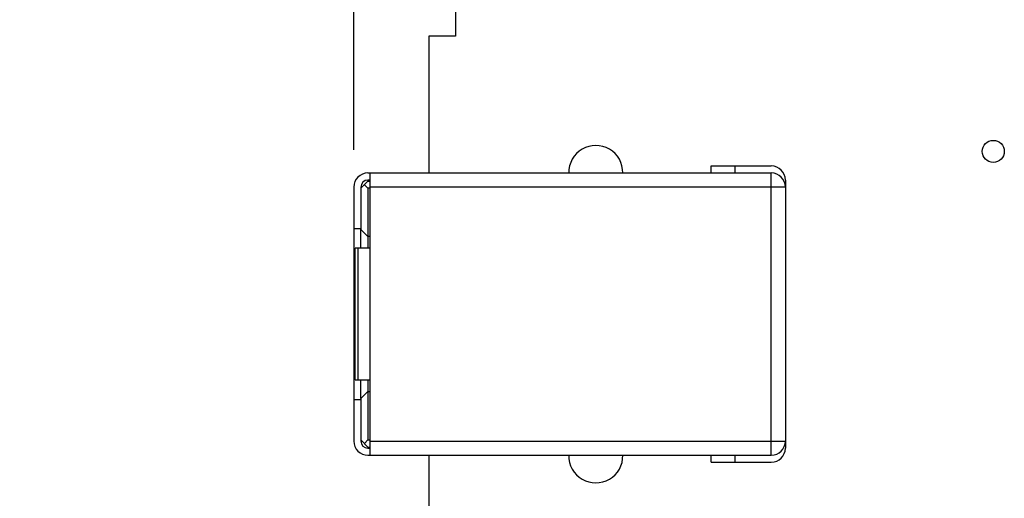
# Model space of a CAD drawing. Units: inches. Extents: x 0 to 34, y 0 to 22.
# Drawn here: x 7.6 to 9.2, y 13.4 to 14.2 of the extents above; entities that cross this region are included whole.
import ezdxf

# ---------------------------------------------------------------- set-up
doc = ezdxf.new("R2010")
doc.units = ezdxf.units.IN
doc.header["$LTSCALE"] = 1.87
doc.header["$MEASUREMENT"] = 0
doc.layers.get('0').update_dxf_attribs({"linetype": 'CONTINUOUS'})
doc.layers.add('02___PRT_ALL_AXES', color=7, linetype='CONTINUOUS')
doc.layers.add('DIMENSIONS', color=7, linetype='CONTINUOUS')
doc.styles.get("Standard").update_dxf_attribs({"font": 'txt', "width": 0.8})
doc.dimstyles.new('DIMSTYLE_1', dxfattribs={"dimtxt": 0.125, "dimasz": 0.18, "dimexe": 0.125, "dimexo": 0.0625, "dimgap": 0.09, "dimtad": 0, "dimtih": 1, "dimtoh": 1, "dimzin": 4, "dimdsep": 46, "dimtxsty": 'STANDARD', "dimblk": '_FILLED', "dimblk1": '_FILLED', "dimblk2": '_FILLED', "dimcen": 0.09, "dimadec": 0, "dimazin": 0, "dimtp": 3.93701e-05, "dimtm": 3.93701e-05, "dimtfac": 1, "dimtofl": 0, "dimtmove": 0, "dimatfit": 3, "dimldrblk": '_FILLED', "dimfxl": 1, "dimtolj": 1, "dimtzin": 4, "dimarcsym": 0})

# ---------------------------------------------------------------- blocks, each defined once
blk = doc.blocks.new('*D7')
at = {"layer": 'DIMENSIONS', "color": 2, "linetype": 'CONTINUOUS'}
for p, q in [((8.0458, 16.0675), (8.0458, 16.2259)), ((8.1239, 15.9741), (8.0458, 16.0675)), ((8.1239, 14.02), (8.1239, 15.9741))]:
    blk.add_line(p, q, dxfattribs=at)
at = {"layer": 'DIMENSIONS', "color": 2, "linetype": 'CONTINUOUS', "insert": (7.9833, 16.2884), "char_height": 0.125, "width": 1.025, "attachment_point": 1, "rotation": 90, "line_spacing_factor": 0.9}
blk.add_mtext('-.13{\\Ftxt.shx;\\W1.000000;\\H0.125000; }[3.2]', dxfattribs=at)
blk = doc.blocks.new('_FILLED')
at = {"color": 0, "linetype": 'BYBLOCK'}
blk.add_solid([(0, 0), (-1, 0.1736), (-1, -0.1736)], dxfattribs=at)
blk = doc.blocks.new('*D15')
at = {"layer": 'DIMENSIONS', "color": 2, "linetype": 'CONTINUOUS'}
blk.add_line((8.6091, 13.1922), (7.3598, 13.1922), dxfattribs=at)
at = {"layer": 'DIMENSIONS', "color": 2, "linetype": 'CONTINUOUS', "insert": (7.2973, 13.2547), "char_height": 0.125, "width": 1.125, "attachment_point": 3, "line_spacing_factor": 0.9}
blk.add_mtext('2.59{\\Ftxt.shx;\\W1.000000;\\H0.125000; }[65.7]', dxfattribs=at)
blk = doc.blocks.new('*D27')
at = {"layer": 'DIMENSIONS', "color": 2, "linetype": 'CONTINUOUS'}
blk.add_line((8.5278, 12.8295), (7.3715, 12.8295), dxfattribs=at)
at = {"layer": 'DIMENSIONS', "color": 2, "linetype": 'CONTINUOUS', "insert": (7.309, 12.892), "char_height": 0.125, "width": 1.425, "attachment_point": 3, "line_spacing_factor": 0.9}
blk.add_mtext('2X 2.95{\\Ftxt.shx;\\W1.000000;\\H0.125000; }[74.9]', dxfattribs=at)
blk = doc.blocks.new('*D28')
at = {"layer": 'DIMENSIONS', "color": 2, "linetype": 'CONTINUOUS'}
blk.add_line((8.5671, 12.548), (7.3715, 12.548), dxfattribs=at)
at = {"layer": 'DIMENSIONS', "color": 2, "linetype": 'CONTINUOUS', "insert": (7.309, 12.6105), "char_height": 0.125, "width": 1.425, "attachment_point": 3, "line_spacing_factor": 0.9}
blk.add_mtext('2X 3.23{\\Ftxt.shx;\\W1.000000;\\H0.125000; }[82.1]', dxfattribs=at)

msp = doc.modelspace()

# ---------------------------------------------------------------- linework, layer by layer
at = {"color": 7, "linetype": 'CONTINUOUS'}
for p, q in [((8.2943, 14.6582), (8.2943, 14.2102)), ((8.2493, 14.2102), (8.2493, 13.9811)), ((8.2943, 14.2102), (8.2493, 14.2102)), ((8.1475, 13.9673), (8.1357, 13.9555)), ((8.1475, 13.9555), (8.1416, 13.9614)), ((8.1475, 13.9673), (8.1514, 13.9673)), ((8.1357, 13.9555), (8.1357, 13.8864)), ((8.1475, 13.9555), (8.1475, 13.8551)), ((8.1514, 13.9555), (8.1475, 13.9555)), ((8.1475, 13.8746), (8.1357, 13.8864)), ((8.1514, 13.8746), (8.1475, 13.8746)), ((8.1475, 13.6347), (8.1475, 13.5343)), ((8.1475, 13.6152), (8.1357, 13.6034)), ((8.1475, 13.6152), (8.1514, 13.6152)), ((8.1357, 13.6034), (8.1357, 13.5343)), ((8.1475, 13.5224), (8.1357, 13.5343)), ((8.1475, 13.5343), (8.1416, 13.5284)), ((8.1475, 13.5343), (8.1514, 13.5343)), ((8.1475, 13.5224), (8.1514, 13.5224)), ((8.2493, 13.5087), (8.2493, 13.2122))]:
    msp.add_line(p, q, dxfattribs=at)
at = {"color": 6, "linetype": 'CONTINUOUS'}
for p, q in [((8.1475, 13.9811), (8.8227, 13.9811)), ((8.1514, 13.5087), (8.1514, 13.9811)), ((8.7223, 13.9811), (8.7223, 13.9929)), ((8.7223, 13.9929), (8.8227, 13.9929)), ((8.1475, 13.9693), (8.1475, 13.9673)), ((8.1514, 13.9693), (8.1475, 13.9693)), ((8.8463, 13.9693), (8.8463, 13.5205)), ((8.1239, 13.9575), (8.1239, 13.5323)), ((8.1357, 13.9575), (8.1357, 13.9555)), ((8.1376, 13.9575), (8.1357, 13.9575)), ((8.1239, 13.8884), (8.1357, 13.8884)), ((8.1357, 13.8551), (8.1357, 13.8864)), ((8.1262, 13.6347), (8.1262, 13.8551)), ((8.1514, 13.8551), (8.1262, 13.8551)), ((8.1313, 13.6347), (8.1313, 13.8551)), ((8.1262, 13.6347), (8.1514, 13.6347)), ((8.1357, 13.6034), (8.1357, 13.6347)), ((8.1357, 13.6014), (8.1239, 13.6014)), ((8.1357, 13.5343), (8.1357, 13.5323)), ((8.1357, 13.5323), (8.1376, 13.5323)), ((8.1475, 13.5224), (8.1475, 13.5205)), ((8.1475, 13.5205), (8.1514, 13.5205)), ((8.1475, 13.5087), (8.8227, 13.5087)), ((8.7223, 13.4969), (8.7223, 13.5087)), ((8.7223, 13.4969), (8.8227, 13.4969))]:
    msp.add_line(p, q, dxfattribs=at)
at = {"color": 9, "linetype": 'CONTINUOUS'}
for p, q in [((8.7617, 13.9929), (8.7617, 13.9811)), ((8.8227, 13.5087), (8.8227, 13.9811)), ((8.8463, 13.9575), (8.1514, 13.9575)), ((8.1514, 13.5323), (8.8463, 13.5323)), ((8.7617, 13.5087), (8.7617, 13.4969))]:
    msp.add_line(p, q, dxfattribs=at)
at = {"color": 6, "linetype": 'CONTINUOUS'}
for centre, radius, start, end in [((8.1475, 13.9575), 0.0236, 90, 180), ((8.8227, 13.9693), 0.0236, 0, 90), ((8.8227, 13.9575), 0.0236, 0, 90), ((8.1475, 13.9575), 0.0118, 90, 180), ((8.1475, 13.5323), 0.0236, 180, 270), ((8.1475, 13.5323), 0.0118, 180, 270), ((8.8227, 13.5323), 0.0236, 270, 360), ((8.8227, 13.5205), 0.0236, 270, 360)]:
    msp.add_arc(centre, radius, start, end, dxfattribs=at)
at = {"layer": '02___PRT_ALL_AXES', "color": 7, "linetype": 'CONTINUOUS'}
msp.add_circle((9.1943, 14.0172), 0.0185, dxfattribs=at)
for centre, start, end in [((8.5289, 13.9818), 359.1685, 180.8315), ((8.5289, 13.5077), 178.8026, 1.1974)]:
    msp.add_arc(centre, 0.0453, start, end, dxfattribs=at)

# ---------------------------------------------------------------- dimensions: what is measured, and where the dimension line sits
at = {"layer": 'DIMENSIONS', "color": 2, "linetype": 'CONTINUOUS'}
for feature_location, offset, origin, text, picture, middle in [((8.1239, 14.02), (-0.078, 2.206), (8.2493, 13.9575), '-<>', '*D7', (8.0458, 16.8009)), ((8.5278, 12.8295), (-1.1562, 0), (8.5903, 15.7797), '2X <>', '*D27', (6.5965, 12.8295)), ((8.5671, 12.548), (-1.1956, 0), (8.6296, 15.7797), '2X <>', '*D28', (6.5965, 12.548))]:
    dim = msp.add_ordinate_dim(feature_location=feature_location, offset=offset, dtype=0, origin=origin, text=text, dimstyle='DIMSTYLE_1', override={"dimtad": 1, "dimtih": 0, "dimtoh": 0}, dxfattribs=at)
    dim.commit()
    dim.dimension.update_dxf_attribs({"geometry": picture, "text_midpoint": middle})
dim = msp.add_ordinate_dim(feature_location=(8.6091, 13.1922), offset=(-1.2493, 0), dtype=0, origin=(8.6716, 15.7797), dimstyle='DIMSTYLE_1', override={"dimtad": 1, "dimtih": 0, "dimtoh": 0}, dxfattribs=at)
dim.commit()
dim.dimension.update_dxf_attribs({"geometry": '*D15', "text_midpoint": (6.7348, 13.1922)})

doc.saveas('drawing.dxf')
